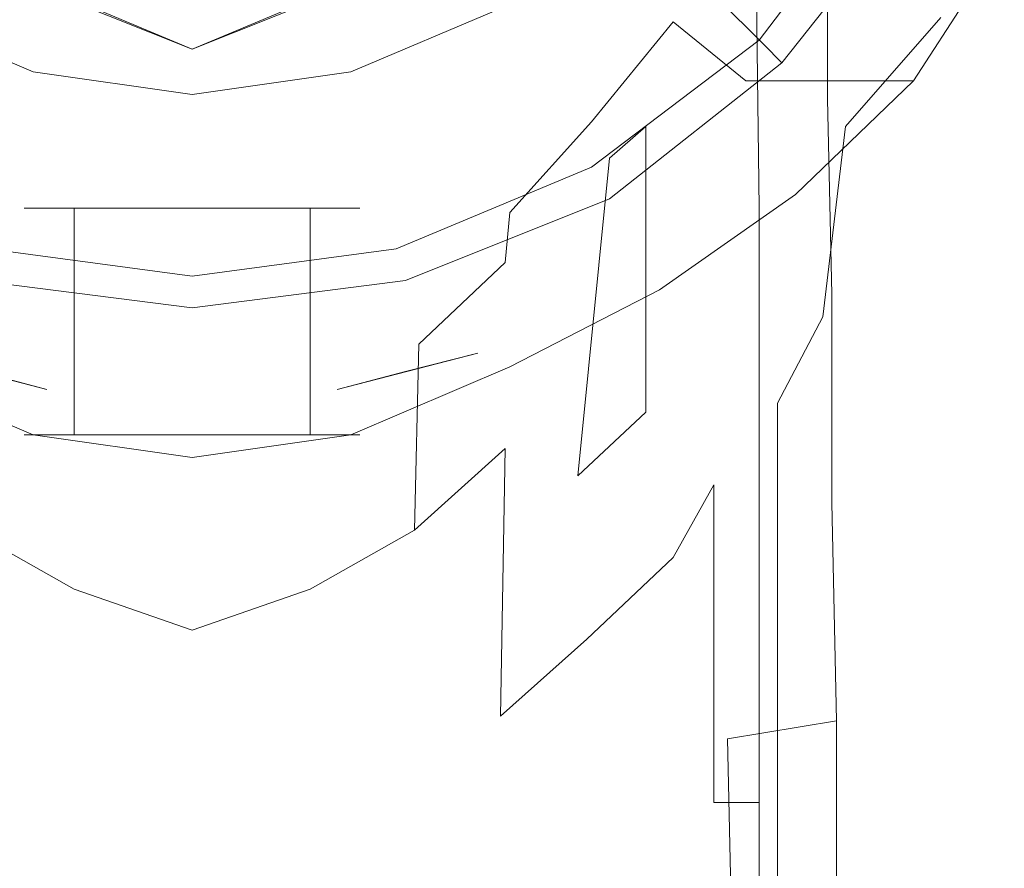
# Model space of a CAD drawing. Extents: x -23 to 23, y -115 to 33.
# Drawn here: x -4 to 18, y -47 to -28 of the extents above; entities that cross this region are included whole.
import ezdxf

# ---------------------------------------------------------------- set-up
doc = ezdxf.new("R2010")
doc.units = 0
doc.header["$LTSCALE"] = 500
doc.header["$MEASUREMENT"] = 0
doc.layers.add('CHROM', color=7, linetype='Continuous')
doc.layers.add('ZIMNO', color=7, linetype='Continuous')

msp = doc.modelspace()

# ---------------------------------------------------------------- linework, layer by layer
at = {"layer": 'CHROM', "lineweight": 0}
for points, invisible_edges in [([(-1.9, -15.9, 75.5), (-3.9, -15.9, 75.5), (-6, -34.5, 75.5), (-3, -35.2, 75.5)], 15), ([(0, -15.9, 75.5), (-1.9, -15.9, 75.5), (-3, -35.2, 75.5), (0, -35.4, 75.5)], 15), ([(1.9, -15.9, 75.5), (0, -15.9, 75.5), (0, -35.4, 75.5), (3, -35.2, 75.5)], 15), ([(3.9, -15.9, 75.5), (1.9, -15.9, 75.5), (3, -35.2, 75.5), (6, -34.5, 75.5)], 15), ([(5.8, -15.9, 75.5), (3.9, -15.9, 75.5), (6, -34.5, 75.5), (8.8, -33.3, 75.5)], 15), ([(7.8, -15.9, 75.5), (5.8, -15.9, 75.5), (8.8, -33.3, 75.5), (11.4, -31.7, 75.5)], 15), ([(9.7, -15.9, 75.5), (7.8, -15.9, 75.5), (11.4, -31.7, 75.5), (13.7, -29.7, 75.5)], 15), ([(11.6, -15.9, 75.5), (9.7, -15.9, 75.5), (13.7, -29.7, 75.5), (15.7, -27.4, 75.5)], 15), ([(15.4, -22.9, 16.8), (15.3, -24.5, 24.5), (15.3, -28.6, 29.1), (15.4, -26.8, 22.1)], 15), ([(11.3, -31.7, 105.6), (12.1, -26.9, 99.9), (13.2, -23.1, 106.8), (12, -26.5, 107.5)], 15), ([(15, -23.3, 37.5), (15.4, -26, 44.4), (14.5, -29.1, 45.7), (14.6, -28, 40.4)], 15), ([(11.5, -27.2, 13.2), (8.8, -28.4, 13.2), (8.8, -24.8, 7.2), (11.5, -23.5, 7.2)], 15), ([(16.3, -24, 49.8), (16.2, -25.1, 56), (15, -28.1, 56.1), (15.1, -27, 50.3)], 15), ([(-11.5, -24.1, 109.1), (-11.5, -32.2, 111.4), (0, -36.2, 112.4), (0, -28.7, 110.4)], 7), ([(-3.1, -27.4, 110), (0, -28.7, 110.4), (0, -25.3, 109.7), (-3.1, -24.2, 109.3)], 14), ([(0, -28.7, 110.4), (0, -36.2, 112.4), (11.5, -32.2, 111.4), (11.5, -24.1, 109.1)], 7), ([(3.1, -24.2, 109.3), (0, -25.3, 109.7), (0, -28.7, 110.4), (3.1, -27.4, 110)], 11), ([(11.5, -24.1, 109.1), (11.5, -32.2, 111.4), (12.5, -32.2, 110.4), (12.4, -24.3, 108.5)], 15), ([(15.5, -24.9, 80.7), (14.1, -24.1, 84.9), (11.5, -27.5, 84.9), (12.6, -28.6, 80.7)], 15), ([(12, -26.5, 107.5), (12.4, -24.3, 108.5), (12.5, -32.2, 110.4), (12.5, -38.3, 109.2)], 12), ([(15.3, -24.5, 24.5), (15, -25.8, 29.8), (15.1, -30, 33.8), (15.3, -28.6, 29.1)], 15), ([(-3.5, -29.2, 88.6), (-2.6, -25.9, 91.6), (-5.1, -24.9, 91.6), (-6.8, -27.8, 88.6)], 15), ([(6.8, -27.8, 88.6), (5.1, -24.9, 91.6), (2.6, -25.9, 91.6), (3.5, -29.2, 88.6)], 15), ([(8.8, -28.4, 13.2), (5.9, -29.3, 13.1), (5.9, -25.7, 7.2), (8.8, -24.8, 7.2)], 15), ([(15.3, -24.8, 75.5), (16, -25.2, 76.2), (13, -29, 76.2), (12.5, -28.5, 75.5)], 5), ([(16, -25.2, 76.2), (15.5, -24.9, 80.7), (12.6, -28.6, 80.7), (13, -29, 76.2)], 15), ([(16.2, -25.1, 56), (16.2, -26.2, 62.1), (15.1, -29.1, 62.7), (15, -28.1, 56.1)], 15), ([(-15.1, -28.5, 77.6), (-16.9, -25.5, 77.6), (16.9, -25.5, 77.6), (15.1, -28.5, 77.6)], 15), ([(11.5, -27.5, 84.9), (9.6, -25.6, 88.6), (6.8, -27.8, 88.6), (8.1, -30.1, 84.9)], 12), ([(15.1, -28.5, 77.6), (16.9, -25.5, 77.6), (17.9, -26.3, 78.6), (15.9, -29.4, 78.6)], 15), ([(-5.9, -25.7, 7.2), (-3, -26.3, 7.2), (-3, -29.8, 13.1), (-5.9, -29.3, 13.1)], 15), ([(5.9, -29.3, 13.1), (3, -29.8, 13.1), (3, -26.3, 7.2), (5.9, -25.7, 7.2)], 15), ([(12.2, -29.4, 85.4), (14.2, -27.1, 85.5), (12.7, -25.8, 93.2), (10.6, -28.1, 92.4)], 15), ([(10.6, -28.1, 92.4), (12.7, -25.8, 93.2), (12.1, -26.9, 99.9), (10.6, -29.1, 99.5)], 15), ([(14, -29.8, 19.1), (11.6, -31.1, 19), (11.5, -27.2, 13.2), (14, -25.7, 13.3)], 15), ([(14, -25.7, 13.3), (14.9, -25.8, 16.3), (15, -29.9, 22), (14, -29.8, 19.1)], 7), ([(15, -25.8, 29.8), (14.8, -26.9, 35.1), (14.9, -31.3, 38.4), (15.1, -30, 33.8)], 15), ([(14.9, -25.8, 16.3), (15.4, -26.8, 22.1), (15.4, -31, 26.7), (15, -29.9, 22)], 15), ([(0, -29.7, 88.6), (0, -26.2, 91.6), (-2.6, -25.9, 91.6), (-3.5, -29.2, 88.6)], 15), ([(3.5, -29.2, 88.6), (2.6, -25.9, 91.6), (0, -26.2, 91.6), (0, -29.7, 88.6)], 15), ([(15.4, -26, 44.4), (15.1, -27, 50.3), (14.4, -30.1, 51), (14.5, -29.1, 45.7)], 15), ([(16.2, -26.2, 62.1), (16.3, -27.2, 68.3), (15.3, -30.1, 68.5), (15.1, -29.1, 62.7)], 15), ([(-3, -26.3, 7.2), (0, -26.5, 7.2), (0, -30, 13.1), (-3, -29.8, 13.1)], 15), ([(3, -29.8, 13.1), (0, -30, 13.1), (0, -26.5, 7.2), (3, -26.3, 7.2)], 15), ([(15.9, -29.4, 78.6), (17.9, -26.3, 78.6), (14.2, -27.1, 85.5), (12.2, -29.4, 85.4)], 14), ([(12, -26.5, 107.5), (12.5, -38.3, 109.2), (11.5, -38.3, 108.2), (11.3, -31.7, 105.6)], 15), ([(10.6, -29.1, 99.5), (12.1, -26.9, 99.9), (11.3, -31.7, 105.6), (10.6, -33.4, 105)], 15), ([(14.8, -26.9, 35.1), (14.6, -28, 40.4), (14.7, -32.5, 43), (14.9, -31.3, 38.4)], 15), ([(15.4, -26.8, 22.1), (15.3, -28.6, 29.1), (15.3, -33, 33.8), (15.4, -31, 26.7)], 15), ([(15.1, -27, 50.3), (15, -28.1, 56.1), (14.3, -31.1, 56.4), (14.4, -30.1, 51)], 15), ([(11.6, -31.1, 19), (8.9, -32.2, 18.8), (8.8, -28.4, 13.2), (11.5, -27.2, 13.2)], 15), ([(16.3, -27.2, 68.3), (16.5, -28, 74.5), (14.4, -30.4, 74.5), (15.3, -30.1, 68.5)], 13), ([(12.6, -28.6, 80.7), (11.5, -27.5, 84.9), (8.1, -30.1, 84.9), (8.9, -31.5, 80.7)], 14), ([(15.7, -27.4, 75.5), (13.7, -29.7, 75.5), (14.4, -30.4, 74.5), (16.5, -28, 74.5)], 15), ([(-4.2, -31.7, 84.9), (-3.5, -29.2, 88.6), (-6.8, -27.8, 88.6), (-8.1, -30.1, 84.9)], 13), ([(8.1, -30.1, 84.9), (6.8, -27.8, 88.6), (3.5, -29.2, 88.6), (4.2, -31.7, 84.9)], 13), ([(10, -31.5, 85.3), (12.2, -29.4, 85.4), (10.6, -28.1, 92.4), (8.8, -30.3, 92)], 9), ([(8.8, -30.3, 92), (10.6, -28.1, 92.4), (10.6, -29.1, 99.5), (8.8, -31.3, 98.9)], 15), ([(15, -28.1, 56.1), (15.1, -29.1, 62.7), (14.3, -32.2, 63.4), (14.3, -31.1, 56.4)], 15), ([(14.6, -28, 40.4), (14.5, -29.1, 45.7), (14.5, -33.8, 47.6), (14.7, -32.5, 43)], 15), ([(8.9, -32.2, 18.8), (6, -32.9, 18.7), (5.9, -29.3, 13.1), (8.8, -28.4, 13.2)], 15), ([(-12.4, -30.7, 77.6), (-15.1, -28.5, 77.6), (15.1, -28.5, 77.6), (12.4, -30.7, 77.6)], 15), ([(12.5, -28.5, 75.5), (13, -29, 76.2), (9.2, -32, 76.2), (8.8, -31.3, 75.5)], 5), ([(13, -29, 76.2), (12.6, -28.6, 80.7), (8.9, -31.5, 80.7), (9.2, -32, 76.2)], 14), ([(12.4, -30.7, 77.6), (15.1, -28.5, 77.6), (15.9, -29.4, 78.6), (13.3, -31.9, 78.6)], 15), ([(15.3, -28.6, 29.1), (15.1, -30, 33.8), (15.1, -34.4, 38), (15.3, -33, 33.8)], 15), ([(0, -32.3, 84.9), (0, -29.7, 88.6), (-3.5, -29.2, 88.6), (-4.2, -31.7, 84.9)], 13), ([(4.2, -31.7, 84.9), (3.5, -29.2, 88.6), (0, -29.7, 88.6), (0, -32.3, 84.9)], 13), ([(8.8, -31.3, 98.9), (10.6, -29.1, 99.5), (10.6, -33.4, 105), (8.8, -35.5, 104.1)], 15), ([(15.1, -29.1, 62.7), (15.3, -30.1, 68.5), (14.4, -33.1, 68.6), (14.3, -32.2, 63.4)], 15), ([(14.5, -29.1, 45.7), (14.4, -30.1, 51), (14.4, -34.9, 52.2), (14.5, -33.8, 47.6)], 15), ([(-5.9, -29.3, 13.1), (-3, -29.8, 13.1), (-3, -33.4, 18.6), (-6, -32.9, 18.7)], 15), ([(6, -32.9, 18.7), (3, -33.4, 18.6), (3, -29.8, 13.1), (5.9, -29.3, 13.1)], 15), ([(13.3, -31.9, 78.6), (15.9, -29.4, 78.6), (12.2, -29.4, 85.4), (10, -31.5, 85.3)], 12), ([(13.7, -29.7, 75.5), (11.4, -31.7, 75.5), (12, -32.5, 74.5), (14.4, -30.4, 74.5)], 15), ([(-3, -29.8, 13.1), (0, -30, 13.1), (0, -33.5, 18.6), (-3, -33.4, 18.6)], 15), ([(3, -33.4, 18.6), (0, -33.5, 18.6), (0, -30, 13.1), (3, -29.8, 13.1)], 15), ([(14.1, -34.1, 24.7), (11.6, -35.2, 24.4), (11.6, -31.1, 19), (14, -29.8, 19.1)], 15), ([(14, -29.8, 19.1), (15, -29.9, 22), (15, -34.4, 27.3), (14.1, -34.1, 24.7)], 7), ([(15, -29.9, 22), (15.4, -31, 26.7), (15.4, -35.5, 32.1), (15, -34.4, 27.3)], 15), ([(8.9, -31.5, 80.7), (8.1, -30.1, 84.9), (4.2, -31.7, 84.9), (4.6, -33.3, 80.7)], 15), ([(15.3, -30.1, 68.5), (14.4, -30.4, 74.5), (13.9, -34.6, 70.7), (14.4, -33.1, 68.6)], 13), ([(14.4, -30.1, 51), (14.3, -31.1, 56.4), (14.4, -36, 56.9), (14.4, -34.9, 52.2)], 15), ([(15.1, -30, 33.8), (14.9, -31.3, 38.4), (14.9, -35.8, 42.2), (15.1, -34.4, 38)], 15), ([(7, -32.3, 91.6), (8.8, -30.3, 92), (8.8, -31.3, 98.9), (6.9, -33.4, 98.2)], 15), ([(7.9, -33.4, 85.1), (10, -31.5, 85.3), (8.8, -30.3, 92), (7, -32.3, 91.6)], 11), ([(14.4, -30.4, 74.5), (12, -32.5, 74.5), (12.9, -36.5, 72.7), (13.9, -34.6, 70.7)], 11), ([(-9.6, -32.7, 77.7), (-12.4, -30.7, 77.6), (12.4, -30.7, 77.6), (9.6, -32.7, 77.7)], 15), ([(9.6, -32.7, 77.7), (12.4, -30.7, 77.6), (13.3, -31.9, 78.6), (10.3, -34, 78.6)], 15), ([(15.4, -31, 26.7), (15.3, -33, 33.8), (15.4, -37.5, 38.3), (15.4, -35.5, 32.1)], 15), ([(11.6, -35.2, 24.4), (8.9, -36, 24.2), (8.9, -32.2, 18.8), (11.6, -31.1, 19)], 15), ([(14.3, -31.1, 56.4), (14.3, -32.2, 63.4), (14.4, -37.5, 64.4), (14.4, -36, 56.9)], 15), ([(8.8, -31.3, 75.5), (9.2, -32, 76.2), (4.7, -33.8, 76.2), (4.5, -33.1, 75.5)], 5), ([(6.9, -33.4, 98.2), (8.8, -31.3, 98.9), (8.8, -35.5, 104.1), (6.9, -37.5, 103.1)], 15), ([(14.9, -31.3, 38.4), (14.7, -32.5, 43), (14.7, -37.2, 46.2), (14.9, -35.8, 42.2)], 15), ([(9.2, -32, 76.2), (8.9, -31.5, 80.7), (4.6, -33.3, 80.7), (4.7, -33.8, 76.2)], 15), ([(10.3, -34, 78.6), (13.3, -31.9, 78.6), (10, -31.5, 85.3), (7.9, -33.4, 85.1)], 14), ([(0, -33.9, 80.7), (0, -32.3, 84.9), (-4.2, -31.7, 84.9), (-4.6, -33.3, 80.7)], 15), ([(4.6, -33.3, 80.7), (4.2, -31.7, 84.9), (0, -32.3, 84.9), (0, -33.9, 80.7)], 15), ([(11.4, -31.7, 75.5), (8.8, -33.3, 75.5), (9.3, -34.2, 74.5), (12, -32.5, 74.5)], 15), ([(10.6, -33.4, 105), (11.3, -31.7, 105.6), (11.5, -38.3, 108.2), (10.6, -39.9, 108)], 11), ([(-11.5, -32.2, 111.4), (-11.5, -40.3, 113.3), (0, -43.8, 114.1), (0, -36.2, 112.4)], 15), ([(-3.4, -37.2, 87.3), (-3.7, -37.2, 88.7), (-3.7, -32.2, 88.7), (-3.4, -32.2, 87.3)], 11), ([(-3.7, -37.2, 88.7), (-3.4, -37.2, 90.1), (-3.4, -32.2, 90.1), (-3.7, -32.2, 88.7)], 11), ([(-2.6, -37.2, 86), (-3.4, -37.2, 87.3), (-3.4, -32.2, 87.3), (-2.6, -32.2, 86)], 11), ([(-3.4, -37.2, 90.1), (-2.6, -37.2, 91.4), (-2.6, -32.2, 91.4), (-3.4, -32.2, 90.1)], 9), ([(-1.4, -37.2, 85.2), (-2.6, -37.2, 86), (-2.6, -32.2, 86), (-1.4, -32.2, 85.2)], 9), ([(-2.6, -37.2, 91.4), (-1.4, -37.2, 92.2), (-1.4, -32.2, 92.2), (-2.6, -32.2, 91.4)], 11), ([(0, -37.2, 85), (-1.4, -37.2, 85.2), (-1.4, -32.2, 85.2), (0, -32.2, 85)], 11), ([(-1.4, -37.2, 92.2), (0, -37.2, 92.5), (0, -32.2, 92.5), (-1.4, -32.2, 92.2)], 11), ([(1.4, -37.2, 85.2), (0, -37.2, 85), (0, -32.2, 85), (1.4, -32.2, 85.2)], 11), ([(0, -37.2, 92.5), (1.4, -37.2, 92.2), (1.4, -32.2, 92.2), (0, -32.2, 92.5)], 11), ([(0, -36.2, 112.4), (0, -43.8, 114.1), (11.5, -40.3, 113.3), (11.5, -32.2, 111.4)], 15), ([(2.6, -37.2, 86), (1.4, -37.2, 85.2), (1.4, -32.2, 85.2), (2.6, -32.2, 86)], 11), ([(1.4, -37.2, 92.2), (2.6, -37.2, 91.4), (2.6, -32.2, 91.4), (1.4, -32.2, 92.2)], 9), ([(3.4, -37.2, 87.3), (2.6, -37.2, 86), (2.6, -32.2, 86), (3.4, -32.2, 87.3)], 9), ([(2.6, -37.2, 91.4), (3.4, -37.2, 90.1), (3.4, -32.2, 90.1), (2.6, -32.2, 91.4)], 11), ([(3.7, -37.2, 88.7), (3.4, -37.2, 87.3), (3.4, -32.2, 87.3), (3.7, -32.2, 88.7)], 11), ([(3.4, -37.2, 90.1), (3.7, -37.2, 88.7), (3.7, -32.2, 88.7), (3.4, -32.2, 90.1)], 11), ([(5.5, -34.9, 84.9), (7.9, -33.4, 85.1), (7, -32.3, 91.6), (5, -34, 91.2)], 15), ([(5, -34, 91.2), (7, -32.3, 91.6), (6.9, -33.4, 98.2), (5, -35.2, 97.4)], 9), ([(8.9, -36, 24.2), (6, -36.6, 24), (6, -32.9, 18.7), (8.9, -32.2, 18.8)], 15), ([(11.5, -32.2, 111.4), (11.5, -40.3, 113.3), (12.5, -40.3, 112.3), (12.5, -32.2, 110.4)], 15), ([(12.5, -38.3, 109.2), (12.5, -32.2, 110.4), (12.5, -40.3, 112.3), (12.5, -45.3, 111.8)], 13), ([(14.3, -32.2, 63.4), (14.4, -33.1, 68.6), (14.4, -38.4, 69.1), (14.4, -37.5, 64.4)], 15), ([(12, -32.5, 74.5), (9.3, -34.2, 74.5), (10.2, -38.5, 72.7), (12.9, -36.5, 72.7)], 15), ([(14.7, -32.5, 43), (14.5, -33.8, 47.6), (14.6, -38.6, 50.4), (14.7, -37.2, 46.2)], 15), ([(-6.6, -34.4, 77.7), (-9.6, -32.7, 77.7), (9.6, -32.7, 77.7), (6.6, -34.4, 77.7)], 15), ([(6.6, -34.4, 77.7), (9.6, -32.7, 77.7), (10.3, -34, 78.6), (7, -35.7, 78.7)], 15), ([(-6, -32.9, 18.7), (-3, -33.4, 18.6), (-3, -37, 23.9), (-6, -36.6, 24)], 15), ([(6, -36.6, 24), (3, -37, 23.9), (3, -33.4, 18.6), (6, -32.9, 18.7)], 15), ([(0, -33.7, 75.5), (0, -34.4, 76.2), (-4.7, -33.8, 76.2), (-4.5, -33.1, 75.5)], 5), ([(4.5, -33.1, 75.5), (4.7, -33.8, 76.2), (0, -34.4, 76.2), (0, -33.7, 75.5)], 5), ([(14.4, -33.1, 68.6), (13.9, -34.6, 70.7), (13.9, -39.8, 70.7), (14.4, -38.4, 69.1)], 15), ([(15.3, -33, 33.8), (15.1, -34.4, 38), (15.1, -39, 42.2), (15.4, -37.5, 38.3)], 15), ([(0, -34.4, 76.2), (0, -33.9, 80.7), (-4.6, -33.3, 80.7), (-4.7, -33.8, 76.2)], 15), ([(-3, -33.4, 18.6), (0, -33.5, 18.6), (0, -37.1, 23.8), (-3, -37, 23.9)], 15), ([(4.7, -33.8, 76.2), (4.6, -33.3, 80.7), (0, -33.9, 80.7), (0, -34.4, 76.2)], 15), ([(3, -37, 23.9), (0, -37.1, 23.8), (0, -33.5, 18.6), (3, -33.4, 18.6)], 15), ([(5, -35.2, 97.4), (6.9, -33.4, 98.2), (6.9, -37.5, 103.1), (4.9, -39.3, 102.1)], 11), ([(7, -35.7, 78.7), (10.3, -34, 78.6), (7.9, -33.4, 85.1), (5.5, -34.9, 84.9)], 14), ([(8.8, -33.3, 75.5), (6, -34.5, 75.5), (6.3, -35.4, 74.5), (9.3, -34.2, 74.5)], 15), ([(8.8, -35.5, 104.1), (10.6, -33.4, 105), (10.6, -39.9, 108), (8.7, -41.7, 107.2)], 11), ([(14.5, -33.8, 47.6), (14.4, -34.9, 52.2), (14.5, -39.8, 54.5), (14.6, -38.6, 50.4)], 15), ([(-2.7, -35.2, 90.9), (-5, -34, 91.2), (-5.5, -34.9, 84.9), (-2.9, -36, 84.8)], 15), ([(-2.7, -36.5, 96.8), (-5, -35.2, 97.4), (-5, -34, 91.2), (-2.7, -35.2, 90.9)], 13), ([(2.9, -36, 84.8), (5.5, -34.9, 84.9), (5, -34, 91.2), (2.7, -35.2, 90.9)], 15), ([(2.7, -35.2, 90.9), (5, -34, 91.2), (5, -35.2, 97.4), (2.7, -36.5, 96.8)], 15), ([(9.3, -34.2, 74.5), (6.3, -35.4, 74.5), (7.8, -39.6, 72.7), (10.2, -38.5, 72.7)], 15), ([(14.1, -38.7, 30), (11.7, -39.5, 29.5), (11.6, -35.2, 24.4), (14.1, -34.1, 24.7)], 15), ([(14.1, -34.1, 24.7), (15, -34.4, 27.3), (15, -39.1, 32.5), (14.1, -38.7, 30)], 7), ([(-3.5, -37.2, 78.7), (-7, -35.7, 78.7), (-6.6, -34.4, 77.7), (-3.3, -35.7, 77.7)], 14), ([(-3.3, -35.7, 77.7), (-6.6, -34.4, 77.7), (6.6, -34.4, 77.7), (3.3, -35.7, 77.7)], 15), ([(-3, -35.2, 75.5), (-6, -34.5, 75.5), (-6.3, -35.4, 74.5), (-3.2, -36.2, 74.5)], 11), ([(6, -34.5, 75.5), (3, -35.2, 75.5), (3.2, -36.2, 74.5), (6.3, -35.4, 74.5)], 11), ([(3.3, -35.7, 77.7), (6.6, -34.4, 77.7), (7, -35.7, 78.7), (3.5, -37.2, 78.7)], 15), ([(15.1, -34.4, 38), (14.9, -35.8, 42.2), (14.9, -40.4, 46.1), (15.1, -39, 42.2)], 15), ([(15, -34.4, 27.3), (15.4, -35.5, 32.1), (15.5, -40.2, 36.8), (15, -39.1, 32.5)], 15), ([(13.9, -34.6, 70.7), (12.9, -36.5, 72.7), (12.9, -41.6, 72.3), (13.9, -39.8, 70.7)], 15), ([(-2.9, -36, 84.8), (-5.5, -34.9, 84.9), (-7, -35.7, 78.7), (-3.5, -37.2, 78.7)], 15), ([(3.5, -37.2, 78.7), (7, -35.7, 78.7), (5.5, -34.9, 84.9), (2.9, -36, 84.8)], 14), ([(14.4, -34.9, 52.2), (14.4, -36, 56.9), (14.4, -41, 58.8), (14.5, -39.8, 54.5)], 15), ([(-2.6, -40.6, 101.3), (-4.9, -39.3, 102.1), (-5, -35.2, 97.4), (-2.7, -36.5, 96.8)], 12), ([(0, -35.4, 75.5), (-3, -35.2, 75.5), (-3.2, -36.2, 74.5), (0, -36.4, 74.5)], 15), ([(0, -36.1, 90.8), (-2.7, -35.2, 90.9), (-2.9, -36, 84.8), (0, -36.9, 84.8)], 15), ([(0, -37.4, 96.6), (-2.7, -36.5, 96.8), (-2.7, -35.2, 90.9), (0, -36.1, 90.8)], 15), ([(0, -36.9, 84.8), (2.9, -36, 84.8), (2.7, -35.2, 90.9), (0, -36.1, 90.8)], 15), ([(0, -36.1, 90.8), (2.7, -35.2, 90.9), (2.7, -36.5, 96.8), (0, -37.4, 96.6)], 15), ([(3, -35.2, 75.5), (0, -35.4, 75.5), (0, -36.4, 74.5), (3.2, -36.2, 74.5)], 15), ([(2.7, -36.5, 96.8), (5, -35.2, 97.4), (4.9, -39.3, 102.1), (2.6, -40.6, 101.3)], 9), ([(11.7, -39.5, 29.5), (9, -40.1, 29.2), (8.9, -36, 24.2), (11.6, -35.2, 24.4)], 15), ([(6.3, -35.4, 74.5), (4.7, -35.8, 74.5), (5.3, -40.5, 72.7), (7.8, -39.6, 72.7)], 14), ([(6.9, -37.5, 103.1), (8.8, -35.5, 104.1), (8.7, -41.7, 107.2), (6.8, -43.4, 106.2)], 11), ([(15.4, -35.5, 32.1), (15.4, -37.5, 38.3), (15.4, -42.3, 42.6), (15.5, -40.2, 36.8)], 15), ([(-5.3, -40.5, 72.7), (-2.6, -41, 72.7), (-3.2, -36.2, 74.5), (-4.7, -35.8, 74.5)], 11), ([(0, -37.7, 78.8), (-3.5, -37.2, 78.7), (-3.3, -35.7, 77.7), (0, -36.6, 77.8)], 14), ([(0, -36.6, 77.8), (-3.3, -35.7, 77.7), (3.3, -35.7, 77.7), (0, -36.6, 77.8)], 15), ([(0, -36.6, 77.8), (3.3, -35.7, 77.7), (3.5, -37.2, 78.7), (0, -37.7, 78.8)], 15), ([(4.7, -35.8, 74.5), (3.2, -36.2, 74.5), (2.6, -41, 72.7), (5.3, -40.5, 72.7)], 14), ([(14.9, -35.8, 42.2), (14.7, -37.2, 46.2), (14.8, -41.9, 49.8), (14.9, -40.4, 46.1)], 15), ([(0, -36.9, 84.8), (-2.9, -36, 84.8), (-3.5, -37.2, 78.7), (0, -37.7, 78.8)], 15), ([(0, -37.7, 78.8), (3.5, -37.2, 78.7), (2.9, -36, 84.8), (0, -36.9, 84.8)], 14), ([(9, -40.1, 29.2), (6.1, -40.5, 28.9), (6, -36.6, 24), (8.9, -36, 24.2)], 15), ([(14.4, -36, 56.9), (14.4, -37.5, 64.4), (14.4, -42.7, 65.6), (14.4, -41, 58.8)], 15), ([(-2.6, -41, 72.7), (0, -41.2, 72.7), (0, -36.4, 74.5), (-3.2, -36.2, 74.5)], 15), ([(3.2, -36.2, 74.5), (0, -36.4, 74.5), (0, -41.2, 72.7), (2.6, -41, 72.7)], 15), ([(-6, -36.6, 24), (-3, -37, 23.9), (-3.1, -40.8, 28.8), (-6.1, -40.5, 28.9)], 15), ([(0, -41.5, 101), (-2.6, -40.6, 101.3), (-2.7, -36.5, 96.8), (0, -37.4, 96.6)], 14), ([(0, -37.4, 96.6), (2.7, -36.5, 96.8), (2.6, -40.6, 101.3), (0, -41.5, 101)], 11), ([(6.1, -40.5, 28.9), (3.1, -40.8, 28.8), (3, -37, 23.9), (6, -36.6, 24)], 15), ([(12.9, -36.5, 72.7), (10.2, -38.5, 72.7), (10.2, -43.5, 72.3), (12.9, -41.6, 72.3)], 7), ([(-3, -37, 23.9), (0, -37.1, 23.8), (0, -40.9, 28.7), (-3.1, -40.8, 28.8)], 15), ([(3.1, -40.8, 28.8), (0, -40.9, 28.7), (0, -37.1, 23.8), (3, -37, 23.9)], 15), ([(-2.5, -38.2, 87.6), (-2.7, -38.2, 88.7), (-3.7, -37.2, 88.7), (-3.4, -37.2, 87.3)], 11), ([(-2.7, -38.2, 88.7), (-2.5, -38.2, 89.8), (-3.4, -37.2, 90.1), (-3.7, -37.2, 88.7)], 11), ([(-1.9, -38.2, 86.8), (-2.5, -38.2, 87.6), (-3.4, -37.2, 87.3), (-2.6, -37.2, 86)], 11), ([(-2.5, -38.2, 89.8), (-1.9, -38.2, 90.6), (-2.6, -37.2, 91.4), (-3.4, -37.2, 90.1)], 11), ([(-1, -38.2, 86.2), (-1.9, -38.2, 86.8), (-2.6, -37.2, 86), (-1.4, -37.2, 85.2)], 11), ([(-1.9, -38.2, 90.6), (-1, -38.2, 91.2), (-1.4, -37.2, 92.2), (-2.6, -37.2, 91.4)], 11), ([(0, -38.2, 86), (-1, -38.2, 86.2), (-1.4, -37.2, 85.2), (0, -37.2, 85)], 11), ([(-1, -38.2, 91.2), (0, -38.2, 91.5), (0, -37.2, 92.5), (-1.4, -37.2, 92.2)], 11), ([(1, -38.2, 86.2), (0, -38.2, 86), (0, -37.2, 85), (1.4, -37.2, 85.2)], 11), ([(0, -38.2, 91.5), (1, -38.2, 91.2), (1.4, -37.2, 92.2), (0, -37.2, 92.5)], 11), ([(1.9, -38.2, 86.8), (1, -38.2, 86.2), (1.4, -37.2, 85.2), (2.6, -37.2, 86)], 11), ([(1, -38.2, 91.2), (1.9, -38.2, 90.6), (2.6, -37.2, 91.4), (1.4, -37.2, 92.2)], 11), ([(2.5, -38.2, 87.6), (1.9, -38.2, 86.8), (2.6, -37.2, 86), (3.4, -37.2, 87.3)], 11), ([(1.9, -38.2, 90.6), (2.5, -38.2, 89.8), (3.4, -37.2, 90.1), (2.6, -37.2, 91.4)], 11), ([(2.7, -38.2, 88.7), (2.5, -38.2, 87.6), (3.4, -37.2, 87.3), (3.7, -37.2, 88.7)], 11), ([(2.5, -38.2, 89.8), (2.7, -38.2, 88.7), (3.7, -37.2, 88.7), (3.4, -37.2, 90.1)], 11), ([(14.7, -37.2, 46.2), (14.6, -38.6, 50.4), (14.6, -43.3, 53.6), (14.8, -41.9, 49.8)], 15), ([(4.9, -39.3, 102.1), (6.9, -37.5, 103.1), (6.8, -43.4, 106.2), (4.8, -44.9, 105.2)], 13), ([(14.4, -37.5, 64.4), (14.4, -38.4, 69.1), (14.4, -43.5, 69.7), (14.4, -42.7, 65.6)], 15), ([(15.4, -37.5, 38.3), (15.1, -39, 42.2), (15.2, -43.7, 46.2), (15.4, -42.3, 42.6)], 15), ([(-2.5, -38.2, 89.8), (-2.7, -38.2, 88.7), (0, -38.2, 88.7), (0, -38.2, 89.4)], 15), ([(-2.7, -38.2, 88.7), (-2.5, -38.2, 87.6), (0, -38.2, 88), (0, -38.2, 88.7)], 15), ([(-1.9, -38.2, 90.6), (-2.5, -38.2, 89.8), (0, -38.2, 89.4), (0, -38.2, 90.1)], 15), ([(-2.5, -38.2, 87.6), (-1.9, -38.2, 86.8), (0, -38.2, 87.3), (0, -38.2, 88)], 15), ([(-1, -38.2, 91.2), (-1.9, -38.2, 90.6), (0, -38.2, 90.1), (0, -38.2, 90.8)], 15), ([(-1.9, -38.2, 86.8), (-1, -38.2, 86.2), (0, -38.2, 86.6), (0, -38.2, 87.3)], 15), ([(0, -38.2, 91.5), (-1, -38.2, 91.2), (0, -38.2, 90.8), (0, -38.2, 91.5)], 15), ([(0, -38.2, 86), (0, -38.2, 86.6), (-1, -38.2, 86.2), (0, -38.2, 86)], 15), ([(0, -38.2, 91.5), (0, -38.2, 90.8), (1, -38.2, 91.2), (0, -38.2, 91.5)], 15), ([(0, -38.2, 90.8), (0, -38.2, 90.1), (1.9, -38.2, 90.6), (1, -38.2, 91.2)], 15), ([(0, -38.2, 90.1), (0, -38.2, 89.4), (2.5, -38.2, 89.8), (1.9, -38.2, 90.6)], 15), ([(0, -38.2, 89.4), (0, -38.2, 88.7), (2.7, -38.2, 88.7), (2.5, -38.2, 89.8)], 15), ([(0, -38.2, 88.7), (0, -38.2, 88), (2.5, -38.2, 87.6), (2.7, -38.2, 88.7)], 15), ([(0, -38.2, 88), (0, -38.2, 87.3), (1.9, -38.2, 86.8), (2.5, -38.2, 87.6)], 15), ([(0, -38.2, 87.3), (0, -38.2, 86.6), (1, -38.2, 86.2), (1.9, -38.2, 86.8)], 15), ([(0, -38.2, 86), (1, -38.2, 86.2), (0, -38.2, 86.6), (0, -38.2, 86)], 15), ([(10.6, -39.9, 108), (11.5, -38.3, 108.2), (11.5, -45.3, 110.8), (10.6, -46.6, 110.5)], 15), ([(12.5, -38.3, 109.2), (12.5, -45.3, 111.8), (11.5, -45.3, 110.8), (11.5, -38.3, 108.2)], 9), ([(14.4, -38.4, 69.1), (13.9, -39.8, 70.7), (13.9, -44.8, 71.5), (14.4, -43.5, 69.7)], 15), ([(10.2, -38.5, 72.7), (7.8, -39.6, 72.7), (7.8, -44.7, 72.3), (10.2, -43.5, 72.3)], 15), ([(14.6, -38.6, 50.4), (14.5, -39.8, 54.5), (14.5, -44.7, 57.5), (14.6, -43.3, 53.6)], 15), ([(14.2, -43.5, 35), (11.8, -43.9, 34.4), (11.7, -39.5, 29.5), (14.1, -38.7, 30)], 15), ([(14.1, -38.7, 30), (15, -39.1, 32.5), (15.1, -44, 37.3), (14.2, -43.5, 35)], 7), ([(15.1, -39, 42.2), (14.9, -40.4, 46.1), (15, -45.3, 49.8), (15.2, -43.7, 46.2)], 15), ([(15, -39.1, 32.5), (15.5, -40.2, 36.8), (15.5, -45.3, 41.6), (15.1, -44, 37.3)], 15), ([(-2.5, -46, 104.4), (-4.8, -44.9, 105.2), (-4.9, -39.3, 102.1), (-2.6, -40.6, 101.3)], 15), ([(2.6, -40.6, 101.3), (4.9, -39.3, 102.1), (4.8, -44.9, 105.2), (2.5, -46, 104.4)], 15), ([(7.8, -39.6, 72.7), (5.3, -40.5, 72.7), (5.2, -45.5, 72.3), (7.8, -44.7, 72.3)], 15), ([(11.8, -43.9, 34.4), (9.1, -44.3, 33.9), (9, -40.1, 29.2), (11.7, -39.5, 29.5)], 15), ([(8.7, -41.7, 107.2), (10.6, -39.9, 108), (10.6, -46.6, 110.5), (8.7, -48, 109.6)], 15), ([(13.9, -39.8, 70.7), (12.9, -41.6, 72.3), (12.9, -46.6, 73.3), (13.9, -44.8, 71.5)], 15), ([(14.5, -39.8, 54.5), (14.4, -41, 58.8), (14.5, -46, 61.5), (14.5, -44.7, 57.5)], 15), ([(9.1, -44.3, 33.9), (6.2, -44.5, 33.6), (6.1, -40.5, 28.9), (9, -40.1, 29.2)], 15), ([(-11.5, -40.3, 113.3), (-11.5, -48.5, 115), (0, -51.5, 115.5), (0, -43.8, 114.1)], 15), ([(0, -43.8, 114.1), (0, -51.5, 115.5), (11.5, -48.5, 115), (11.5, -40.3, 113.3)], 15), ([(11.5, -40.3, 113.3), (11.5, -48.5, 115), (12.5, -48.5, 114), (12.5, -40.3, 112.3)], 15), ([(12.5, -45.3, 111.8), (12.5, -40.3, 112.3), (12.5, -48.5, 114), (12.5, -52.5, 113.7)], 5), ([(15.5, -40.2, 36.8), (15.4, -42.3, 42.6), (15.5, -47.2, 46.6), (15.5, -45.3, 41.6)], 15), ([(-6.1, -40.5, 28.9), (-3.1, -40.8, 28.8), (-3.1, -44.7, 33.4), (-6.2, -44.5, 33.6)], 15), ([(-5.2, -45.5, 72.3), (-2.6, -46, 72.3), (-2.6, -41, 72.7), (-5.3, -40.5, 72.7)], 15), ([(5.3, -40.5, 72.7), (2.6, -41, 72.7), (2.6, -46, 72.3), (5.2, -45.5, 72.3)], 15), ([(6.2, -44.5, 33.6), (3.1, -44.7, 33.4), (3.1, -40.8, 28.8), (6.1, -40.5, 28.9)], 15), ([(14.9, -40.4, 46.1), (14.8, -41.9, 49.8), (14.8, -46.8, 53.3), (15, -45.3, 49.8)], 15), ([(0, -46.7, 104.1), (-2.5, -46, 104.4), (-2.6, -40.6, 101.3), (0, -41.5, 101)], 15), ([(0, -41.5, 101), (2.6, -40.6, 101.3), (2.5, -46, 104.4), (0, -46.7, 104.1)], 15), ([(-3.1, -40.8, 28.8), (0, -40.9, 28.7), (0, -44.7, 33.3), (-3.1, -44.7, 33.4)], 15), ([(-2.6, -46, 72.3), (0, -46.2, 72.3), (0, -41.2, 72.7), (-2.6, -41, 72.7)], 15), ([(3.1, -44.7, 33.4), (0, -44.7, 33.3), (0, -40.9, 28.7), (3.1, -40.8, 28.8)], 15), ([(2.6, -41, 72.7), (0, -41.2, 72.7), (0, -46.2, 72.3), (2.6, -46, 72.3)], 15), ([(14.4, -41, 58.8), (14.4, -42.7, 65.6), (14.4, -47.6, 67.7), (14.5, -46, 61.5)], 15), ([(12.9, -41.6, 72.3), (10.2, -43.5, 72.3), (10.2, -48.5, 73.3), (12.9, -46.6, 73.3)], 7), ([(6.8, -43.4, 106.2), (8.7, -41.7, 107.2), (8.7, -48, 109.6), (6.7, -49.5, 108.7)], 15), ([(14.8, -41.9, 49.8), (14.6, -43.3, 53.6), (14.7, -48.3, 56.8), (14.8, -46.8, 53.3)], 15), ([(15.4, -42.3, 42.6), (15.2, -43.7, 46.2), (15.2, -48.7, 50), (15.5, -47.2, 46.6)], 15), ([(14.4, -42.7, 65.6), (14.4, -43.5, 69.7), (14.4, -48.3, 70.8), (14.4, -47.6, 67.7)], 15), ([(14.6, -43.3, 53.6), (14.5, -44.7, 57.5), (14.6, -49.7, 60.3), (14.7, -48.3, 56.8)], 15), ([(4.8, -44.9, 105.2), (6.8, -43.4, 106.2), (6.7, -49.5, 108.7), (4.7, -50.8, 107.7)], 15), ([(10.2, -43.5, 72.3), (7.8, -44.7, 72.3), (7.8, -49.6, 73.3), (10.2, -48.5, 73.3)], 15), ([(14.2, -48.5, 39.7), (11.9, -48.6, 39), (11.8, -43.9, 34.4), (14.2, -43.5, 35)], 9), ([(14.4, -43.5, 69.7), (13.9, -44.8, 71.5), (13.9, -49.7, 72.8), (14.4, -48.3, 70.8)], 15), ([(14.2, -43.5, 35), (15.1, -44, 37.3), (15.1, -49.1, 41.9), (14.2, -48.5, 39.7)], 7), ([(15.2, -43.7, 46.2), (15, -45.3, 49.8), (15.1, -50.3, 53.2), (15.2, -48.7, 50)], 15), ([(11.9, -48.6, 39), (9.2, -48.7, 38.4), (9.1, -44.3, 33.9), (11.8, -43.9, 34.4)], 15), ([(15.1, -44, 37.3), (15.5, -45.3, 41.6), (15.6, -50.7, 46.3), (15.1, -49.1, 41.9)], 15), ([(9.2, -48.7, 38.4), (6.3, -48.7, 37.9), (6.2, -44.5, 33.6), (9.1, -44.3, 33.9)], 15), ([(-6.2, -44.5, 33.6), (-3.1, -44.7, 33.4), (-3.2, -48.7, 37.6), (-6.3, -48.7, 37.9)], 15), ([(-3.1, -44.7, 33.4), (0, -44.7, 33.3), (0, -48.7, 37.5), (-3.2, -48.7, 37.6)], 15), ([(3.2, -48.7, 37.6), (0, -48.7, 37.5), (0, -44.7, 33.3), (3.1, -44.7, 33.4)], 15), ([(6.3, -48.7, 37.9), (3.2, -48.7, 37.6), (3.1, -44.7, 33.4), (6.2, -44.5, 33.6)], 15), ([(7.8, -44.7, 72.3), (5.2, -45.5, 72.3), (5.2, -50.4, 73.3), (7.8, -49.6, 73.3)], 15), ([(14.5, -44.7, 57.5), (14.5, -46, 61.5), (14.5, -51, 64), (14.6, -49.7, 60.3)], 15), ([(-2.4, -51.7, 107), (-4.7, -50.8, 107.7), (-4.8, -44.9, 105.2), (-2.5, -46, 104.4)], 15), ([(2.5, -46, 104.4), (4.8, -44.9, 105.2), (4.7, -50.8, 107.7), (2.4, -51.7, 107)], 15), ([(12.9, -51.4, 74.9), (13.9, -49.7, 72.8), (13.9, -44.8, 71.5), (12.9, -46.6, 73.3)], 15), ([(10.6, -46.6, 110.5), (11.5, -45.3, 110.8), (11.5, -52.5, 112.7), (10.6, -53.5, 112.3)], 15), ([(12.5, -45.3, 111.8), (12.5, -52.5, 113.7), (11.5, -52.5, 112.7), (11.5, -45.3, 110.8)], 15), ([(15, -45.3, 49.8), (14.8, -46.8, 53.3), (14.9, -51.8, 56.4), (15.1, -50.3, 53.2)], 15), ([(15.5, -45.3, 41.6), (15.5, -47.2, 46.6), (15.5, -52.4, 50.4), (15.6, -50.7, 46.3)], 15), ([(-5.2, -50.4, 73.3), (-2.6, -50.9, 73.3), (-2.6, -46, 72.3), (-5.2, -45.5, 72.3)], 15), ([(5.2, -45.5, 72.3), (2.6, -46, 72.3), (2.6, -50.9, 73.3), (5.2, -50.4, 73.3)], 15), ([(-2.6, -50.9, 73.3), (0, -51.1, 73.3), (0, -46.2, 72.3), (-2.6, -46, 72.3)], 15), ([(0, -52.2, 106.7), (-2.4, -51.7, 107), (-2.5, -46, 104.4), (0, -46.7, 104.1)], 15), ([(2.6, -46, 72.3), (0, -46.2, 72.3), (0, -51.1, 73.3), (2.6, -50.9, 73.3)], 15), ([(0, -46.7, 104.1), (2.5, -46, 104.4), (2.4, -51.7, 107), (0, -52.2, 106.7)], 15), ([(14.5, -46, 61.5), (14.4, -47.6, 67.7), (14.4, -52.7, 69.7), (14.5, -51, 64)], 15), ([(8.7, -48, 109.6), (10.6, -46.6, 110.5), (10.6, -53.5, 112.3), (8.7, -54.7, 111.3)], 15), ([(12.9, -46.6, 73.3), (10.2, -48.5, 73.3), (10.2, -53.3, 74.9), (12.9, -51.4, 74.9)], 7)]:
    msp.add_3dface(points, dxfattribs=dict(at, invisible_edges=invisible_edges))
at = {"layer": 'ZIMNO', "lineweight": 0}
msp.add_3dface([(10, -30.4, 111.2), (9.2, -31.1, 111.4), (8.5, -38.1, 113.1), (10, -36.7, 112.8)], dxfattribs=at)

doc.saveas('drawing.dxf')
